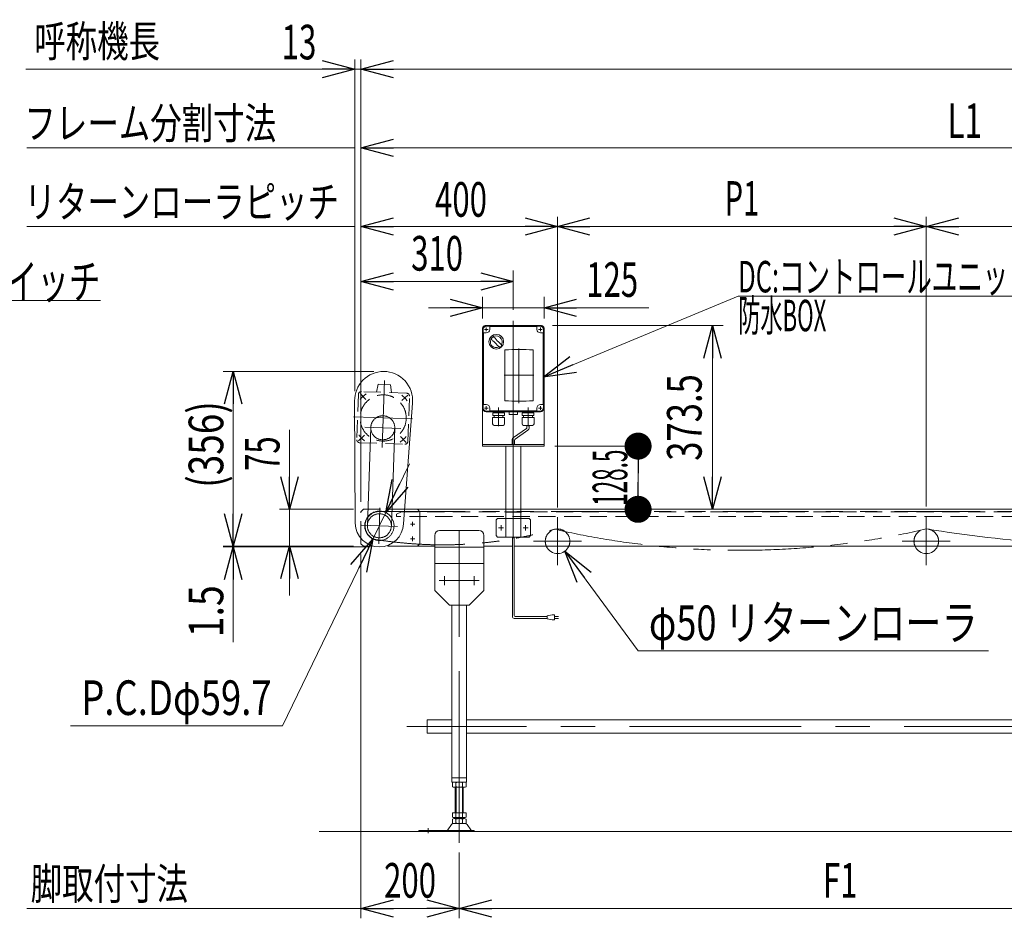
# Model space of a CAD drawing. Units: millimetres. Extents: x -4334 to 4334, y -2974 to 2973.
# Drawn here: x -2600 to -598, y -438 to 1389 of the extents above; entities that cross this region are included whole.
import ezdxf
from ezdxf.enums import TextEntityAlignment as Align

# ---------------------------------------------------------------- set-up
doc = ezdxf.new("R2010")
doc.units = ezdxf.units.MM
doc.header["$LTSCALE"] = 5.5
for name, pattern in [('CENTER', [50.8, 31.75, -6.35, 6.35, -6.35]), ('CENTERX2', [101.6, 63.5, -12.7, 12.7, -12.7]), ('DASHED2', [9.525, 6.35, -3.175]), ('PHANTOM', [63.5, 31.75, -6.35, 6.35, -6.35, 6.35, -6.35])]:
    doc.linetypes.add(name, pattern=pattern)
doc.layers.add('L-03', color=7, linetype='Continuous')
doc.layers.add('L-3', color=7, linetype='Continuous')
doc.styles.add('dcStyle0', font='ＭＳ Ｐゴシック')
doc.dimstyles.new('dc_Diam06', dxfattribs={"dimtxt": 70.4, "dimasz": 66.000042, "dimexe": 11, "dimexo": 11, "dimgap": 22, "dimtad": 2, "dimtih": 1, "dimtoh": 1, "dimdec": 1, "dimdsep": 46, "dimtxsty": 'dcStyle0', "dimblk1": 'OPEN30', "dimblk2": 'OPEN30', "dimsah": 1, "dimcen": 0.09, "dimclrd": 2, "dimclre": 2, "dimclrt": 4, "dimadec": 0, "dimazin": 2, "dimtfac": 1, "dimtdec": 4, "dimtofl": 0, "dimtmove": 0, "dimatfit": 3, "dimfxl": 1, "dimarcsym": 1})
doc.dimstyles.new('dc_Diam07', dxfattribs={"dimtxt": 70.4, "dimasz": 66.000042, "dimexe": 11, "dimexo": 11, "dimgap": 22, "dimtad": 2, "dimtih": 1, "dimtoh": 1, "dimdec": 1, "dimdsep": 46, "dimtxsty": 'dcStyle0', "dimblk1": 'OPEN30', "dimblk2": 'OPEN30', "dimsah": 1, "dimcen": 0.09, "dimclrd": 2, "dimclre": 2, "dimclrt": 4, "dimadec": 0, "dimazin": 2, "dimtfac": 1, "dimtdec": 4, "dimtmove": 0, "dimatfit": 3, "dimfxl": 1, "dimarcsym": 1})
doc.dimstyles.new('dc_Rotated', dxfattribs={"dimtxt": 70.4, "dimasz": 66.000042, "dimexe": 20, "dimexo": 11, "dimgap": 22, "dimtad": 3, "dimdsep": 46, "dimtxsty": 'dcStyle0', "dimblk1": 'OPEN30', "dimblk2": 'OPEN30', "dimsah": 1, "dimcen": 0.09, "dimclrd": 2, "dimclre": 2, "dimclrt": 2, "dimadec": 0, "dimazin": 2, "dimtfac": 1, "dimtdec": 4, "dimtmove": 0, "dimatfit": 3, "dimfxl": 1, "dimarcsym": 1})
doc.dimstyles.new('dc_Rotated_F2', dxfattribs={"dimtxt": 70.4, "dimasz": 55, "dimexe": 11, "dimexo": 11, "dimgap": 22, "dimtad": 3, "dimdsep": 46, "dimtxsty": 'dcStyle0', "dimblk1": 'DOT', "dimblk2": 'DOT', "dimsah": 1, "dimcen": 0.09, "dimse1": 1, "dimclrd": 2, "dimclre": 2, "dimclrt": 2, "dimadec": 0, "dimazin": 2, "dimtfac": 1, "dimtdec": 4, "dimtmove": 0, "dimatfit": 3, "dimfxl": 1, "dimarcsym": 1})

# ---------------------------------------------------------------- blocks, each defined once
blk = doc.blocks.new('_Open30')
at = {"color": 0, "linetype": 'ByBlock', "lineweight": -2}
for p, q in [((-1, 0.267949), (0, 0)), ((0, 0), (-1, -0.267949)), ((0, 0), (-1, 0))]:
    blk.add_line(p, q, dxfattribs=at)
blk = doc.blocks.new('DA_DIMGROUP_0')
at = {"color": 2, "linetype": 'Continuous', "lineweight": 13}
for p, q in [((-1906.3, 301.3), (-1906.3, -438.5)), ((-1706.3, -304.8), (-1706.3, -438.5)), ((-156.3, -304.8), (-156.3, -438.5)), ((-1706.3, -418.5), (-1906.3, -418.5)), ((-1706.3, -418.5), (-156.3, -418.5))]:
    blk.add_line(p, q, dxfattribs=at)
at = {"color": 2, "xscale": 66.0000617675363, "yscale": 65.99976610092016}
for p, rotation in [((-1906.3, -418.5), 180), ((-1706.3, -418.5), 360), ((-1706.3, -418.5), 180), ((-156.3, -418.5), 360)]:
    blk.add_blockref('_Open30', p, dxfattribs=dict(at, rotation=rotation))
at = {"color": 2, "style": 'dcStyle0'}
for s, width, p, p2 in [('200', 0.6875, (-1859.1, -396.5), (-1753.5, -396.5)), ('F1', 0.654205, (-966.5, -396.5), (-896.1, -396.5))]:
    blk.add_text(s, height=70.4, dxfattribs=dict(at, width=width)).set_placement(p, p2, align=Align.FIT)
blk = doc.blocks.new('*D10')
at = {"color": 2, "linetype": 'Continuous', "lineweight": 13}
for p, q in [((-1906.3, 408.3), (-1906.3, 988.3)), ((-1506.3, 397), (-1506.3, 988.3)), ((-1906.3, 968.3), (-1506.3, 968.3))]:
    blk.add_line(p, q, dxfattribs=at)
at = {"color": 2, "xscale": 66.0000617675363, "yscale": 65.99976610092016}
for p, rotation in [((-1906.3, 968.3), 180), ((-1506.3, 968.3), 360)]:
    blk.add_blockref('_Open30', p, dxfattribs=dict(at, rotation=rotation))
at = {"color": 2, "style": 'dcStyle0', "width": 0.6875}
blk.add_text('400', height=70.4, dxfattribs=at).set_placement((-1755.5, 988.3), (-1649.9, 988.3), align=Align.FIT)
blk = doc.blocks.new('*D11')
at = {"color": 2, "linetype": 'Continuous', "lineweight": 13}
for p, q in [((-1506.3, 397), (-1506.3, 988.3)), ((-756.3, 399), (-756.3, 988.3)), ((-1506.3, 968.3), (-756.3, 968.3))]:
    blk.add_line(p, q, dxfattribs=at)
at = {"color": 2, "xscale": 66.0000617675363, "yscale": 65.99976610092016}
for p, rotation in [((-1506.3, 968.3), 180), ((-756.3, 968.3), 360)]:
    blk.add_blockref('_Open30', p, dxfattribs=dict(at, rotation=rotation))
at = {"color": 4, "style": 'dcStyle0', "width": 0.615533}
blk.add_text('P1', height=70.4, dxfattribs=at).set_placement((-1166.5, 990.3), (-1096.1, 990.3), align=Align.FIT)
blk = doc.blocks.new('*D12')
at = {"color": 2, "linetype": 'Continuous', "lineweight": 13}
for p, q in [((-756.3, 399), (-756.3, 988.3)), ((243.7, 399), (243.7, 988.3)), ((-756.3, 968.3), (243.7, 968.3))]:
    blk.add_line(p, q, dxfattribs=at)
at = {"color": 2, "xscale": 66.0000617675363, "yscale": 65.99976610092016}
for p, rotation in [((-756.3, 968.3), 180), ((243.7, 968.3), 360)]:
    blk.add_blockref('_Open30', p, dxfattribs=dict(at, rotation=rotation))
at = {"color": 4, "style": 'dcStyle0', "width": 0.615533}
blk.add_text('P2', height=70.4, dxfattribs=at).set_placement((-291.5, 990.3), (-221.1, 990.3), align=Align.FIT)
blk = doc.blocks.new('*D13')
at = {"color": 2, "linetype": 'Continuous', "lineweight": 13}
for p, q in [((-2051.8, 555.2), (-2051.8, 393.3)), ((-1921.3, 393.3), (-2071.8, 393.3)), ((-2051.8, 393.3), (-2051.8, 318.3)), ((-1921.3, 318.3), (-2071.8, 318.3)), ((-2051.8, 218.3), (-2051.8, 318.3))]:
    blk.add_line(p, q, dxfattribs=at)
at = {"color": 2, "xscale": 66.0000617675363, "yscale": 65.99976610092016}
for p, rotation in [((-2051.8, 393.3), 270), ((-2051.8, 318.3), 90)]:
    blk.add_blockref('_Open30', p, dxfattribs=dict(at, rotation=rotation))
at = {"color": 2, "style": 'dcStyle0', "width": 0.6875}
blk.add_text('75', height=70.4, rotation=90, dxfattribs=at).set_placement((-2071.8, 471.2), (-2071.8, 541.6), align=Align.FIT)
blk = doc.blocks.new('*D19')
at = {"color": 2, "linetype": 'Continuous', "lineweight": 13}
for p, q in [((-1880.1, 673.6), (-2186.3, 673.6)), ((-2166.3, 318.3), (-2166.3, 673.6)), ((-1921.3, 318.3), (-2186.3, 318.3))]:
    blk.add_line(p, q, dxfattribs=at)
at = {"color": 2, "xscale": 66.0000617675363, "yscale": 65.99976610092016}
for p, rotation in [((-2166.3, 673.6), 90), ((-2166.3, 318.3), 270)]:
    blk.add_blockref('_Open30', p, dxfattribs=dict(at, rotation=rotation))
at = {"color": 2, "style": 'dcStyle0', "width": 0.814823}
blk.add_text('(356)', height=70.4, rotation=90, dxfattribs=at).set_placement((-2186.3, 437.1), (-2186.3, 613.1), align=Align.FIT)
blk = doc.blocks.new('*D20')
at = {"color": 2, "linetype": 'Continuous', "lineweight": 13}
for p, q in [((-2166.3, 418.3), (-2166.3, 318.3)), ((-1921.3, 318.3), (-2186.3, 318.3)), ((-1888.7, 316.8), (-2186.3, 316.8)), ((-2166.3, 316.8), (-2166.3, 318.3)), ((-2166.3, 122.8), (-2166.3, 316.8))]:
    blk.add_line(p, q, dxfattribs=at)
at = {"color": 2, "xscale": 66.0000617675363, "yscale": 65.99976610092016}
for p, rotation in [((-2166.3, 318.3), 270), ((-2166.3, 316.8), 90)]:
    blk.add_blockref('_Open30', p, dxfattribs=dict(at, rotation=rotation))
at = {"color": 2, "style": 'dcStyle0', "width": 0.857311}
blk.add_text('1.5', height=70.4, rotation=90, dxfattribs=at).set_placement((-2186.3, 133.2), (-2186.3, 238.8), align=Align.FIT)
blk = doc.blocks.new('*D25')
at = {"color": 2, "linetype": 'Continuous', "lineweight": 13}
for p, q in [((-1906.3, 408.3), (-1906.3, 1148.3)), ((553.7, 413.3), (553.7, 1148.3)), ((-1906.3, 1128.3), (553.7, 1128.3))]:
    blk.add_line(p, q, dxfattribs=at)
at = {"color": 2, "xscale": 66.0000617675363, "yscale": 65.99976610092016}
for p, rotation in [((-1906.3, 1128.3), 180), ((553.7, 1128.3), 360)]:
    blk.add_blockref('_Open30', p, dxfattribs=dict(at, rotation=rotation))
at = {"color": 2, "style": 'dcStyle0', "width": 0.661565}
blk.add_text('L1', height=70.4, dxfattribs=at).set_placement((-713.2, 1148.3), (-642.8, 1148.3), align=Align.FIT)
blk = doc.blocks.new('*D31')
at = {"color": 2, "linetype": 'Continuous', "lineweight": 13}
for p, q in [((-1919, 633.6), (-1919, 1308.3)), ((-1906.3, 408.3), (-1906.3, 1308.3)), ((-2081, 1288.3), (-1919, 1288.3)), ((-1919, 1288.3), (-1906.3, 1288.3))]:
    blk.add_line(p, q, dxfattribs=at)
at = {"color": 2, "xscale": 66.0000617675363, "yscale": 65.99976610092016, "rotation": 360}
blk.add_blockref('_Open30', (-1919, 1288.3), dxfattribs=at)
at = {"color": 4, "style": 'dcStyle0', "width": 0.6875}
blk.add_text('13', height=70.4, dxfattribs=at).set_placement((-2067.4, 1308.3), (-1997, 1308.3), align=Align.FIT)
blk = doc.blocks.new('*D32')
at = {"color": 2, "linetype": 'Continuous', "lineweight": 13}
for p, q in [((-1906.3, 408.3), (-1906.3, 1308.3)), ((3093.7, 393.3), (3093.7, 1308.3)), ((-1906.3, 1288.3), (3093.7, 1288.3))]:
    blk.add_line(p, q, dxfattribs=at)
at = {"color": 2, "xscale": 66.0000617675363, "yscale": 65.99976610092016}
for p, rotation in [((-1906.3, 1288.3), 180), ((3093.7, 1288.3), 360)]:
    blk.add_blockref('_Open30', p, dxfattribs=dict(at, rotation=rotation))
at = {"color": 4, "style": 'dcStyle0', "width": 0.6875}
blk.add_text('呼称機長', height=70.4, dxfattribs=at).set_placement((452.9, 1308.3), (734.5, 1308.3), align=Align.FIT)
blk = doc.blocks.new('*D46')
at = {"color": 2, "linetype": 'Continuous', "lineweight": 13}
for p, q in [((-1906.3, 410.3), (-1906.3, 878.7)), ((-1596.3, 798.8), (-1596.3, 878.7)), ((-1906.3, 856.7), (-1596.3, 856.7))]:
    blk.add_line(p, q, dxfattribs=at)
at = {"color": 2, "xscale": 66.0000617675363, "yscale": 65.99976610092016}
for p, rotation in [((-1906.3, 856.7), 180), ((-1596.3, 856.7), 360)]:
    blk.add_blockref('_Open30', p, dxfattribs=dict(at, rotation=rotation))
at = {"color": 2, "style": 'dcStyle0', "width": 0.6875}
blk.add_text('310', height=70.4, dxfattribs=at).set_placement((-1804.1, 878.7), (-1698.5, 878.7), align=Align.FIT)
blk = doc.blocks.new('DC_IMAGEDIMGROUP_2')
at = {"color": 2, "linetype": 'Continuous', "lineweight": 13}
for p, q in [((-1658.8, 781.3), (-1658.8, 825.3)), ((-1533.8, 781.3), (-1533.8, 825.3)), ((-1768.8, 803.3), (-1658.8, 803.3)), ((-1658.8, 803.3), (-1533.8, 803.3)), ((-1320.4, 803.3), (-1533.8, 803.3))]:
    blk.add_line(p, q, dxfattribs=at)
at = {"color": 2, "xscale": 66.0000617675363, "yscale": 65.99976610092016}
for p, rotation in [((-1658.8, 803.3), 360), ((-1533.8, 803.3), 180)]:
    blk.add_blockref('_Open30', p, dxfattribs=dict(at, rotation=rotation))
at = {"color": 2, "style": 'dcStyle0', "width": 0.6875}
blk.add_text('125', height=70.4, dxfattribs=at).set_placement((-1448, 825.3), (-1342.4, 825.3), align=Align.FIT)
blk = doc.blocks.new('_Dot')
at = {"color": 0, "linetype": 'ByBlock', "lineweight": -2}
blk.add_line((-0.5, 0), (-1, 0), dxfattribs=at)
at = {"color": 0, "linetype": 'ByBlock', "const_width": 0.5}
blk.add_lwpolyline([(-0.25, 0, 1), (0.25, 0, 1)], format="xyb", close=True, dxfattribs=at)
blk = doc.blocks.new('*D48')
at = {"color": 2, "linetype": 'Continuous', "lineweight": 13}
for p, q in [((-1511.8, 521.8), (-1320.5, 521.8)), ((-1342.5, 393.3), (-1342.5, 521.8))]:
    blk.add_line(p, q, dxfattribs=at)
at = {"color": 2, "xscale": 55, "yscale": 55}
for p, rotation in [((-1342.5, 521.8), 90), ((-1342.5, 393.3), 270)]:
    blk.add_blockref('_Dot', p, dxfattribs=dict(at, rotation=rotation))
at = {"color": 2, "style": 'dcStyle0', "width": 0.507147}
blk.add_text('128.5', height=70.4, rotation=90, dxfattribs=at).set_placement((-1364.5, 400.3), (-1364.5, 514.7), align=Align.FIT)
blk = doc.blocks.new('*D49')
at = {"color": 2, "linetype": 'Continuous', "lineweight": 13}
for p, q in [((-1516.8, 766.8), (-1169.2, 766.8)), ((-1191.2, 393.3), (-1191.2, 766.8))]:
    blk.add_line(p, q, dxfattribs=at)
at = {"color": 2, "xscale": 66.0000617675363, "yscale": 65.99976610092016}
for p, rotation in [((-1191.2, 766.8), 90), ((-1191.2, 393.3), 270)]:
    blk.add_blockref('_Open30', p, dxfattribs=dict(at, rotation=rotation))
at = {"color": 2, "style": 'dcStyle0', "width": 0.780226}
blk.add_text('373.5', height=70.4, rotation=90, dxfattribs=at).set_placement((-1213.2, 492), (-1213.2, 668), align=Align.FIT)
blk = doc.blocks.new('*D57')
at = {"color": 2, "linetype": 'Continuous', "lineweight": 13}
for p, q in [((-1342.5, 105.3), (-1491.5, 308.1)), ((-629.7, 105.3), (-1342.5, 105.3))]:
    blk.add_line(p, q, dxfattribs=at)
at = {"color": 2, "xscale": 66.0000617675363, "yscale": 65.99976610092016, "rotation": 126.2827851451054}
blk.add_blockref('_Open30', (-1491.5, 308.1), dxfattribs=at)
at = {"color": 4, "style": 'dcStyle0', "width": 0.789462}
blk.add_text('φ50 リターンローラ', height=70.4, dxfattribs=at).set_placement((-1320.5, 127.3), (-651.7, 127.3), align=Align.FIT)
blk = doc.blocks.new('*D58')
at = {"color": 2, "linetype": 'Continuous', "lineweight": 13}
for p, q in [((-1807.7, 485.6), (-1855.7, 386.6)), ((-1855.7, 386.6), (-1881.8, 332.9)), ((-2066, -47), (-1881.8, 332.9)), ((-2497.2, -47), (-2066, -47))]:
    blk.add_line(p, q, dxfattribs=at)
at = {"color": 2, "xscale": 66.0000617675363, "yscale": 65.99976610092016}
for p, rotation in [((-1855.7, 386.6), 244.1291366671895), ((-1881.8, 332.9), 64.12913666718946)]:
    blk.add_blockref('_Open30', p, dxfattribs=dict(at, rotation=rotation))
at = {"color": 4, "style": 'dcStyle0', "width": 0.750469}
blk.add_text('P.C.Dφ59.7', height=70.4, dxfattribs=at).set_placement((-2475.2, -25), (-2088, -25), align=Align.FIT)
blk = doc.blocks.new('DC_GROUP_W_FNSHOD_S_020_6_13')
at = {"color": 2, "linetype": 'Continuous', "lineweight": 13}
for p, q in [((-2836.3, 699.8), (-2943.2, 818.1)), ((-2943.2, 818.1), (-2436.3, 818.1))]:
    blk.add_line(p, q, dxfattribs=at)
at = {"color": 2, "xscale": 66.0000617675363, "yscale": 65.99976610092016, "rotation": 312.0861935194815}
blk.add_blockref('_Open30', (-2836.3, 699.8), dxfattribs=at)
at = {"color": 2, "style": 'dcStyle0', "width": 0.690256}
blk.add_text('K:定速用スイッチ', height=70.4, dxfattribs=at).set_placement((-2943.2, 821.1), (-2436.3, 821.1), align=Align.FIT)
blk = doc.blocks.new('DC_GROUP_W_FNSHOD_S_020_6_14')
at = {"color": 2, "linetype": 'Continuous', "lineweight": 13}
for p, q in [((-1535.8, 662.3), (-1138.8, 826.9)), ((-1138.8, 826.9), (550.8, 826.9))]:
    blk.add_line(p, q, dxfattribs=at)
at = {"color": 2, "xscale": 66.0000617675363, "yscale": 65.99976610092016, "rotation": 202.5252137031916}
blk.add_blockref('_Open30', (-1535.8, 662.3), dxfattribs=at)
at = {"color": 2, "style": 'dcStyle0'}
for s, width, p, p2 in [('DC:コントロールユニット、IV:スピコンインバータ、IVH:汎用インバータ', 0.641627, (-1138.8, 834.4), (550.8, 834.4)), ('防水BOX', 0.487877, (-1138.8, 755.4), (-959.6, 755.4))]:
    blk.add_text(s, height=64, dxfattribs=dict(at, width=width)).set_placement(p, p2, align=Align.FIT)
blk = doc.blocks.new('DC_GROUP_W_FNSHOD_S_020_6_7')
at = {"layer": 'L-3', "color": 7, "linetype": 'Continuous', "lineweight": 13}
for p, q in [((-1541.3, 766.8), (-1651.3, 766.8)), ((-1644.3, 763.8), (-1644.3, 759.3)), ((-1596.3, 764.8), (-1643.3, 764.8)), ((-1549.3, 764.8), (-1596.3, 764.8)), ((-1548.3, 759.3), (-1548.3, 763.8)), ((-1658.8, 759.3), (-1658.8, 599.3)), ((-1656.8, 751.3), (-1656.8, 679.3)), ((-1651.3, 752.3), (-1655.8, 752.3)), ((-1536.8, 752.3), (-1541.3, 752.3)), ((-1535.8, 679.3), (-1535.8, 751.3)), ((-1533.8, 599.3), (-1533.8, 759.3)), ((-1656.8, 679.3), (-1656.8, 607.3)), ((-1535.8, 607.3), (-1535.8, 679.3)), ((-1655.8, 606.3), (-1651.3, 606.3)), ((-1541.3, 606.3), (-1536.8, 606.3)), ((-1651.3, 591.8), (-1541.3, 591.8)), ((-1644.3, 599.3), (-1644.3, 594.8)), ((-1643.3, 593.8), (-1596.3, 593.8)), ((-1596.3, 593.8), (-1549.3, 593.8)), ((-1548.3, 594.8), (-1548.3, 599.3))]:
    blk.add_line(p, q, dxfattribs=at)
at = {"layer": 'L-3', "color": 3, "linetype": 'Continuous', "lineweight": 13}
for p, q in [((-1596.3, 765.8), (-1651.3, 765.8)), ((-1541.3, 765.8), (-1596.3, 765.8)), ((-1657.8, 679.3), (-1657.8, 759.3)), ((-1534.8, 759.3), (-1534.8, 679.3)), ((-1657.8, 599.3), (-1657.8, 679.3)), ((-1534.8, 679.3), (-1534.8, 599.3)), ((-1651.3, 592.8), (-1596.3, 592.8)), ((-1596.3, 592.8), (-1541.3, 592.8))]:
    blk.add_line(p, q, dxfattribs=at)
at = {"layer": 'L-3', "color": 3, "linetype": 'CENTERX2', "lineweight": 13}
for p, q in [((-1651.3, 762.9), (-1651.3, 755.7)), ((-1541.3, 762.9), (-1541.3, 755.7)), ((-1647.7, 759.3), (-1654.9, 759.3)), ((-1537.7, 759.3), (-1544.9, 759.3)), ((-1584.8, 720.4), (-1584.8, 609.4)), ((-1614.8, 665.8), (-1554.8, 665.8)), ((-1651.3, 602.9), (-1651.3, 595.7)), ((-1596.3, 582.7), (-1596.3, 604.5)), ((-1541.3, 602.9), (-1541.3, 595.7)), ((-1647.7, 599.3), (-1654.9, 599.3)), ((-1626.3, 600.1), (-1626.3, 562.1)), ((-1566.3, 600.1), (-1566.3, 562.1)), ((-1537.7, 599.3), (-1544.9, 599.3))]:
    blk.add_line(p, q, dxfattribs=at)
at = {"layer": 'L-3', "color": 7, "linetype": 'Continuous', "lineweight": 18}
for p, q in [((-1613.4, 717.5), (-1613.4, 614)), ((-1556.1, 614), (-1556.1, 717.5)), ((-1614.4, 589.6), (-1638.2, 589.6)), ((-1638.2, 584.2), (-1638.2, 589.6)), ((-1614.4, 584.2), (-1638.2, 584.2)), ((-1636.3, 590.9), (-1636.3, 590.8)), ((-1635.4, 591.8), (-1617.1, 591.8)), ((-1635.4, 589.9), (-1617.1, 589.9)), ((-1634.9, 589.9), (-1635.3, 589.6)), ((-1635.3, 584.2), (-1635.3, 580.2)), ((-1617.6, 589.9), (-1617.2, 589.6)), ((-1617.3, 584.2), (-1617.3, 580.2)), ((-1616.2, 590.9), (-1616.2, 590.8)), ((-1614.4, 584.2), (-1614.4, 589.6)), ((-1596.3, 591.5), (-1604.8, 591.5)), ((-1604.8, 591.5), (-1604.8, 586.5)), ((-1603.8, 586), (-1604.1, 586.1)), ((-1603.8, 586), (-1596.3, 586)), ((-1596.3, 591.5), (-1587.8, 591.5)), ((-1588.8, 586), (-1596.3, 586)), ((-1588.8, 586), (-1588.4, 586.1)), ((-1587.8, 586.5), (-1587.8, 591.5)), ((-1554.4, 589.6), (-1578.2, 589.6)), ((-1578.2, 584.2), (-1578.2, 589.6)), ((-1554.4, 584.2), (-1578.2, 584.2)), ((-1576.3, 590.9), (-1576.3, 590.8)), ((-1575.4, 591.8), (-1557.1, 591.8)), ((-1575.4, 589.9), (-1557.1, 589.9)), ((-1574.9, 589.9), (-1575.3, 589.6)), ((-1575.3, 584.2), (-1575.3, 580.2)), ((-1557.6, 589.9), (-1557.2, 589.6)), ((-1557.3, 584.2), (-1557.3, 580.2)), ((-1556.2, 590.9), (-1556.2, 590.8)), ((-1554.4, 584.2), (-1554.4, 589.6)), ((-1614.2, 580.2), (-1638.4, 580.2)), ((-1638.4, 567), (-1638.4, 580.2)), ((-1617.2, 564), (-1635.4, 564)), ((-1634.2, 563.6), (-1634.2, 564)), ((-1618.4, 563.6), (-1634.2, 563.6)), ((-1618.4, 563.6), (-1618.4, 564)), ((-1614.2, 567), (-1614.2, 580.2)), ((-1554.2, 580.2), (-1578.4, 580.2)), ((-1578.4, 567), (-1578.4, 580.2)), ((-1557.2, 564), (-1575.4, 564)), ((-1574.2, 563.6), (-1574.2, 564)), ((-1558.4, 563.6), (-1574.2, 563.6)), ((-1558.4, 563.6), (-1558.4, 564)), ((-1554.2, 567), (-1554.2, 580.2))]:
    blk.add_line(p, q, dxfattribs=at)
at = {"layer": 'L-3', "color": 3, "linetype": 'Continuous', "lineweight": 18}
blk.add_circle((-1631, 734.1), 14.9, dxfattribs=at)
at = {"layer": 'L-3', "color": 7, "linetype": 'Continuous', "lineweight": 13}
for centre, radius, start, end in [((-1651.3, 759.3), 7.5, 90, 180), ((-1643.3, 763.8), 1, 90, 180), ((-1549.3, 763.8), 1, 0, 90), ((-1541.3, 759.3), 7.5, 0, 90), ((-1655.8, 751.3), 1, 90, 180), ((-1651.3, 759.3), 7, 270, 0), ((-1541.3, 759.3), 7, 180, 270), ((-1536.8, 751.3), 1, 0, 90), ((-1655.8, 607.3), 1, 180, 270), ((-1651.3, 599.3), 7, 0, 90), ((-1541.3, 599.3), 7, 90, 180), ((-1536.8, 607.3), 1, 270, 0), ((-1651.3, 599.3), 7.5, 180, 270), ((-1643.3, 594.8), 1, 180, 270), ((-1549.3, 594.8), 1, 270, 0), ((-1541.3, 599.3), 7.5, 270, 0)]:
    blk.add_arc(centre, radius, start, end, dxfattribs=at)
at = {"layer": 'L-3', "color": 3, "linetype": 'Continuous', "lineweight": 13}
for centre, start, end in [((-1651.3, 759.3), 90, 180), ((-1541.3, 759.3), 0, 90), ((-1651.3, 599.3), 180, 270), ((-1541.3, 599.3), 270, 0)]:
    blk.add_arc(centre, 6.5, start, end, dxfattribs=at)
at = {"layer": 'L-3', "color": 3, "linetype": 'Continuous', "lineweight": 18}
for centre, radius, start, end in [((-1631, 734.1), 12, 328.76, 301.24), ((-1681.4, 683.7), 75, 49.8222, 53.9405), ((-1580.7, 784.5), 75, 216.059, 220.178), ((-1661.4, 703.7), 40, 35.9313, 54.0688), ((-1600.6, 764.5), 40, 215.931, 234.069), ((-1580.7, 784.5), 75, 229.822, 235.585), ((-1681.4, 683.7), 75, 34.4151, 40.1778), ((-1631, 734.1), 14, 304.758, 325.242)]:
    blk.add_arc(centre, radius, start, end, dxfattribs=at)
at = {"layer": 'L-3', "color": 7, "linetype": 'Continuous', "lineweight": 18}
for centre, radius, start, end in [((-1584.8, 175.7), 542.5, 86.9691, 93.0309), ((-1584.8, 1155.7), 542.5, 266.9691, 273.0309), ((-1635.4, 590.9), 0.9, 90, 180), ((-1635.4, 590.8), 0.9, 180, 270), ((-1617.1, 590.9), 0.9, 0, 90), ((-1617.1, 590.8), 0.9, 270, 0), ((-1603.5, 587.7), 1.74, 225.4782, 252.2327), ((-1589, 587.7), 1.74, 287.7673, 314.5218), ((-1575.4, 590.9), 0.9, 90, 180), ((-1575.4, 590.8), 0.9, 180, 270), ((-1557.1, 590.9), 0.9, 0, 90), ((-1557.1, 590.8), 0.9, 270, 0), ((-1635.4, 567), 3, 180, 270), ((-1617.2, 567), 3, 270, 0), ((-1575.4, 567), 3, 180, 270), ((-1557.2, 567), 3, 270, 0)]:
    blk.add_arc(centre, radius, start, end, dxfattribs=at)
blk = doc.blocks.new('DC_GROUP_W_FNSHOD_S_020_6_8')
at = {"layer": 'L-03', "color": 7, "linetype": 'Continuous', "lineweight": 13}
for p, q in [((-1658.8, 761.8), (-1658.8, 521.8)), ((-1653.8, 766.8), (-1538.8, 766.8)), ((-1533.8, 761.8), (-1533.8, 521.8)), ((-1533.8, 524.8), (-1658.8, 524.8)), ((-1658.8, 521.8), (-1533.8, 521.8)), ((-1611.3, 336.8), (-1611.3, 521.8)), ((-1581.3, 336.8), (-1581.3, 521.8)), ((-1628.3, 374.8), (-1631.3, 371.8)), ((-1631.3, 339.8), (-1631.3, 371.8)), ((-1628.3, 374.8), (-1611.3, 374.8)), ((-1581.3, 374.8), (-1564.3, 374.8)), ((-1561.3, 371.8), (-1564.3, 374.8)), ((-1561.3, 371.8), (-1561.3, 339.8)), ((-1631.3, 339.8), (-1628.3, 336.8)), ((-1564.3, 336.8), (-1628.3, 336.8)), ((-1561.3, 339.8), (-1564.3, 336.8))]:
    blk.add_line(p, q, dxfattribs=at)
at = {"layer": 'L-03', "color": 91, "linetype": 'PHANTOM', "lineweight": 13}
for p, q in [((-1651.3, 762.9), (-1651.3, 755.8)), ((-1541.3, 762.9), (-1541.3, 755.7)), ((-1654.9, 759.3), (-1647.7, 759.3)), ((-1544.9, 759.3), (-1537.7, 759.3)), ((-1651.3, 602.9), (-1651.3, 595.7)), ((-1541.3, 602.9), (-1541.3, 596.4)), ((-1654.9, 599.3), (-1647.7, 599.3)), ((-1544.9, 599.3), (-1538.1, 599.3))]:
    blk.add_line(p, q, dxfattribs=at)
at = {"layer": 'L-03', "color": 3, "linetype": 'CENTERX2', "lineweight": 13}
for p, q in [((-1596.3, 776.8), (-1596.3, 334.3)), ((-1621.3, 350.5), (-1621.3, 361)), ((-1571.3, 350.5), (-1571.3, 361)), ((-1626.5, 355.8), (-1616, 355.8)), ((-1576.5, 355.8), (-1566, 355.8))]:
    blk.add_line(p, q, dxfattribs=at)
at = {"layer": 'L-03', "color": 4, "linetype": 'DASHED2', "lineweight": 13}
blk.add_line((-1611.3, 374.8), (-1581.3, 374.8), dxfattribs=at)
at = {"layer": 'L-03', "color": 7, "linetype": 'Continuous', "lineweight": 13}
for centre, start, end in [((-1653.8, 761.8), 90, 180), ((-1538.8, 761.8), 0, 90)]:
    blk.add_arc(centre, 5, start, end, dxfattribs=at)

msp = doc.modelspace()

# ---------------------------------------------------------------- linework, layer by layer
at = {"color": 2, "linetype": 'Continuous', "lineweight": 13}
for p, q in [((-2081.005, 1288.323), (-2588.222, 1288.323)), ((-1919.05, 1128.323), (-2586.047, 1128.323)), ((-1919.05, 968.323), (-2586.047, 968.323)), ((-1906.258, -418.46), (-2586.047, -418.46))]:
    msp.add_line(p, q, dxfattribs=at)
at = {"color": 4, "linetype": 'DASHED2', "lineweight": 13}
for p, q in [((-1871.22, 647.464), (-1874.277, 631.561)), ((-1846.235, 646.592), (-1871.22, 647.464)), ((-1844.295, 630.514), (-1846.235, 646.592)), ((-1911.464, 626.856), (-1914.674, 534.912)), ((-1813.314, 629.432), (-1905.258, 632.643)), ((-1810.738, 531.283), (-1807.527, 623.227)), ((-1908.887, 528.706), (-1816.943, 525.496)), ((-1906.258, 388.28), (-1901.258, 393.28)), ((-1906.258, 334.004), (-1906.258, 388.28)), ((-1901.258, 393.28), (-1817.648, 393.28)), ((-1833.758, 383.28), (-1823.758, 388.28)), ((-1833.758, 383.28), (-1833.758, 378.78)), ((-1823.758, 388.28), (535.087, 388.28)), ((-1581.258, 393.262), (-1611.258, 393.262)), ((532.541, 378.78), (-1833.758, 378.78))]:
    msp.add_line(p, q, dxfattribs=at)
at = {"color": 3, "linetype": 'CENTERX2', "lineweight": 13}
for p, q in [((-1863.195, 519.106), (-1858.448, 655.023)), ((-1907.647, 628.984), (-1896.394, 616.917)), ((-1811.186, 625.616), (-1823.253, 614.363)), ((-1801.137, 576.975), (-1921.064, 581.163)), ((-1911.016, 532.523), (-1898.948, 543.776)), ((-1898.391, 560.359), (-1825.206, 557.804)), ((-1886.194, 559.933), (-1893.154, 360.632)), ((-1837.404, 558.23), (-1844.363, 358.928)), ((-1814.554, 529.155), (-1825.807, 541.222)), ((-1596.258, 497.568), (-1596.258, 347.906)), ((-1867.481, 396.373), (-1870.036, 323.188)), ((-1905.351, 361.058), (-1832.166, 358.502)), ((-1506.258, 377.03), (-1506.258, 279.53)), ((-756.258, 377.03), (-756.258, 279.53)), ((-1706.258, 350.28), (-1706.258, 198.28)), ((-1555.008, 328.28), (-1457.508, 328.28)), ((-805.008, 328.28), (-707.508, 328.28)), ((-1706.258, -284.809), (-1706.258, 289.191)), ((-1747.017, 248.28), (-1666.058, 248.311)), ((-1736.258, 257.291), (-1736.258, 239.277)), ((-1676.258, 257.291), (-1676.258, 239.277)), ((2900.94, -48.12), (-1812.687, -48.12)), ((-1769.258, -254.932), (-1769.258, -265.113))]:
    msp.add_line(p, q, dxfattribs=at)
at = {"color": 7, "linetype": 'Continuous', "lineweight": 13}
for p, q in [((-1919.05, 613.585), (-1917.741, 364.914)), ((-1801.285, 609.472), (-1819.779, 364.074)), ((-1817.648, 393.28), (-1611.258, 393.28)), ((-1791.258, 393.28), (-1786.258, 388.28)), ((-1786.258, 388.28), (-1786.258, 323.28)), ((-1581.258, 393.28), (2947.742, 393.28)), ((-1746.258, 350.28), (-1666.259, 350.28)), ((-1906.258, 323.28), (-1906.258, 334.004)), ((-1906.258, 323.28), (-1901.258, 318.28)), ((-1791.258, 318.28), (-1786.258, 323.28)), ((-1756.258, 228.28), (-1756.258, 340.28)), ((-1656.258, 340.28), (-1656.258, 228.28)), ((-1886.758, 318.28), (-1901.258, 318.28)), ((-1886.758, 318.28), (-1885.413, 319.626)), ((-1852.21, 319.732), (-1850.758, 318.28)), ((-1756.258, 318.28), (-1850.758, 318.28)), ((-1756.258, 316.28), (-1656.258, 316.28)), ((-1598.258, 318.28), (-1656.258, 318.28)), ((-206.258, 318.28), (-1594.258, 318.28)), ((-1656.258, 283.28), (-1756.258, 283.28)), ((-1726.258, 198.28), (-1756.258, 228.28)), ((-1656.258, 228.28), (-1686.258, 198.28)), ((-1686.258, 198.28), (-1726.258, 198.28)), ((-1721.258, -161.72), (-1721.258, 198.262)), ((-1691.258, 198.262), (-1691.258, -161.72)), ((-1771.258, -61.72), (-1771.258, -34.52)), ((-1771.258, -34.52), (-1721.258, -34.52)), ((-1691.258, -34.52), (-1677.758, -34.52)), ((-1677.758, -34.52), (-171.258, -34.52)), ((-1721.258, -61.72), (-1771.258, -61.72)), ((-171.258, -61.72), (-1691.258, -61.72)), ((-1691.258, -152.72), (-1721.258, -152.72)), ((-1691.258, -161.72), (-1721.258, -161.72)), ((-1720.115, -170.838), (-1720.115, -162.601)), ((-1695.866, -171.72), (-1716.651, -171.72)), ((-1714.258, -171.72), (-1714.258, -223.72)), ((-1713.187, -170.838), (-1713.187, -162.601)), ((-1699.33, -162.601), (-1699.33, -170.838)), ((-1698.258, -223.72), (-1698.258, -171.72)), ((-1692.402, -162.601), (-1692.402, -170.838)), ((-1720.115, -232.838), (-1720.115, -223.72)), ((-1720.115, -223.72), (-1692.402, -223.72)), ((-1720.115, -244.838), (-1720.115, -236.601)), ((-1716.651, -233.72), (-1695.866, -233.72)), ((-1716.651, -235.72), (-1695.866, -235.72)), ((-1714.258, -233.72), (-1714.258, -235.72)), ((-1713.187, -232.838), (-1713.187, -223.72)), ((-1713.187, -244.838), (-1713.187, -236.601)), ((-1699.33, -223.72), (-1699.33, -232.838)), ((-1699.33, -236.601), (-1699.33, -244.838)), ((-1698.258, -235.72), (-1698.258, -233.72)), ((-1692.402, -223.72), (-1692.402, -232.838)), ((-1692.402, -236.601), (-1692.402, -244.838)), ((-1788.258, -259.72), (-1675.758, -259.72)), ((-1788.258, -261.72), (-1788.258, -259.72)), ((-1729.672, -258.772), (-1722.046, -247.615)), ((-1718.644, -245.72), (-1693.873, -245.72)), ((-1682.845, -258.772), (-1690.471, -247.615)), ((-1675.758, -259.72), (-1675.758, -261.72))]:
    msp.add_line(p, q, dxfattribs=at)
at = {"color": 140, "linetype": 'Continuous', "lineweight": 13}
for p, q in [((-1568.774, 563.599), (-1568.774, 559.572)), ((-1563.774, 563.599), (-1563.774, 559.572)), ((-1569.774, 557.84), (-1595.758, 539.18)), ((-1566.774, 554.376), (-1592.758, 535.716)), ((-1598.758, 533.984), (-1598.758, 524.599)), ((-1593.758, 533.984), (-1593.758, 524.599)), ((-1598.258, 175.376), (-1598.258, 336.762)), ((-1594.258, 177.376), (-1594.258, 336.762)), ((-1527.207, 171.376), (-1594.258, 171.376)), ((-1527.207, 175.376), (-1592.258, 175.376)), ((-1517.207, 178.376), (-1527.207, 176.376)), ((-1527.207, 176.376), (-1527.207, 170.376)), ((-1527.207, 170.376), (-1517.207, 168.376)), ((-1512.207, 178.376), (-1517.207, 178.376)), ((-1517.207, 168.376), (-1512.207, 168.376)), ((-1512.207, 168.376), (-1512.207, 178.376)), ((-1512.207, 175.376), (-1504.707, 175.376)), ((-1504.707, 171.376), (-1512.207, 171.376))]:
    msp.add_line(p, q, dxfattribs=at)
at = {"color": 140, "linetype": 'PHANTOM', "lineweight": 13}
for p, q in [((-1868.758, 388.83), (3073.743, 388.78)), ((-1611.258, 387.545), (-1581.258, 387.549))]:
    msp.add_line(p, q, dxfattribs=at)
at = {"color": 3, "linetype": 'CENTER', "lineweight": 13}
for p, q in [((-1805.758, 363.28), (-1796.758, 363.28)), ((-1801.258, 358.78), (-1801.258, 367.78)), ((-1805.758, 333.28), (-1796.758, 333.28)), ((-1801.258, 328.78), (-1801.258, 337.78))]:
    msp.add_line(p, q, dxfattribs=at)
at = {"color": 3, "linetype": 'Continuous', "lineweight": 13}
for p, q in [((-1712.758, -223.72), (-1712.758, -171.72)), ((-1699.758, -171.72), (-1699.758, -223.72)), ((-1712.758, -235.72), (-1712.758, -233.72)), ((-1699.758, -233.72), (-1699.758, -235.72)), ((3182.899, -261.72), (-1990.889, -261.72))]:
    msp.add_line(p, q, dxfattribs=at)
at = {"color": 4, "linetype": 'DASHED2', "lineweight": 13}
msp.add_circle((-1861.101, 579.069), 47, dxfattribs=at)
at = {"color": 3, "linetype": 'CENTERX2', "lineweight": 13}
for centre, radius in [((-1861.799, 559.082), 24.41), ((-1868.758, 359.78), 29.85), ((-1868.758, 359.78), 24.41)]:
    msp.add_circle(centre, radius, dxfattribs=at)
at = {"color": 7, "linetype": 'Continuous', "lineweight": 13}
for centre, radius, start, end in [((-1860.059, 614.632), 59, 90, 181.016961), ((-1860.059, 614.632), 59, 354.983039, 90), ((-1868.749, 365.784), 49, 181.016961, 270), ((-1868.749, 365.784), 49, 270, 358), ((-1746.258, 340.28), 10, 90, 180), ((-1666.259, 340.28), 10, 0, 90), ((-1506.258, 328.28), 25, 203.578178, 336.421822), ((-756.258, 328.28), 25, 203.578178, 336.421822), ((-1716.651, -168.97), 7.251, 61.46099, 118.53901), ((-1716.651, -164.469), 7.251, 241.46099, 298.53901), ((-1706.258, -189.401), 27.682, 90, 104.494245), ((-1706.258, -144.038), 27.682, 255.505755, 270), ((-1706.258, -189.401), 27.682, 75.505755, 90), ((-1706.258, -144.038), 27.682, 270, 284.494245), ((-1695.866, -168.97), 7.251, 61.46099, 118.53901), ((-1695.866, -164.469), 7.251, 241.46099, 298.53901), ((-1716.651, -226.469), 7.251, 241.46099, 298.53901), ((-1716.651, -242.97), 7.251, 61.46099, 118.53901), ((-1706.258, -206.038), 27.682, 255.505755, 270), ((-1706.258, -263.401), 27.682, 90, 104.494245), ((-1706.258, -206.038), 27.682, 270, 284.494245), ((-1706.258, -263.401), 27.682, 75.505755, 90), ((-1695.866, -226.469), 7.251, 241.46099, 298.53901), ((-1695.866, -242.97), 7.251, 61.46099, 118.53901), ((-1731.373, -257.72), 2, 270, 328.258969), ((-1718.644, -249.72), 4, 90, 148.258969), ((-1716.651, -238.469), 7.251, 241.46099, 298.53901), ((-1706.258, -218.038), 27.682, 255.505755, 270), ((-1706.258, -218.038), 27.682, 270, 284.494245), ((-1695.866, -238.469), 7.251, 241.46099, 298.53901), ((-1693.873, -249.72), 4, 31.741031, 90), ((-1681.144, -257.72), 2, 211.741031, 270)]:
    msp.add_arc(centre, radius, start, end, dxfattribs=at)
at = {"color": 4, "linetype": 'DASHED2', "lineweight": 13}
for centre, radius, start, end in [((-1905.467, 626.647), 6, 88, 178), ((-1813.523, 623.436), 6, 358, 88), ((-1908.678, 534.703), 6, 178, 268), ((-1816.734, 531.492), 6, 268, 358), ((-1506.258, 328.28), 25, 0, 203.578178), ((-756.258, 328.28), 25, 0, 203.578178), ((-1506.258, 328.28), 25, 336.421822, 0), ((-756.258, 328.28), 25, 336.421822, 0)]:
    msp.add_arc(centre, radius, start, end, dxfattribs=at)
at = {"color": 3, "linetype": 'CENTERX2', "lineweight": 13}
for start, end in [(125.115611, 140.884389), (35.115611, 50.884389), (215.115611, 230.884389), (305.115611, 320.884389)]:
    msp.add_arc((-1861.101, 579.069), 60, start, end, dxfattribs=at)
at = {"color": 140, "linetype": 'Continuous', "lineweight": 13}
for centre, radius, start, end in [((-1570.774, 559.572), 2, 300, 0), ((-1569.774, 559.572), 6, 300, 0), ((-1592.758, 533.984), 6, 120, 180), ((-1591.758, 533.984), 2, 120, 180), ((-1594.258, 175.376), 4, 180, 270), ((-1592.258, 177.376), 2, 180, 270)]:
    msp.add_arc(centre, radius, start, end, dxfattribs=at)
at = {"color": 140, "linetype": 'PHANTOM', "lineweight": 13}
for centre, radius, start, end in [((-1868.758, 359.78), 29.05, 90, 270), ((-1506.258, 320.762), 32.5, 78.793012, 106.921224), ((-1506.258, 321.28), 32, 80, 100), ((-1135.087, 1984.679), 1674.805, 257.195745, 283.073009), ((-256.258, 3512.71), 3198.749, 261.007155, 278.992845)]:
    msp.add_arc(centre, radius, start, end, dxfattribs=at)
msp.add_open_spline([(-1868.758, 330.73), (-1685.918, 303.436), (-1511.815, 352.794)], degree=2, dxfattribs=at)

# ---------------------------------------------------------------- block references
at = {"linetype": 'Continuous'}
for name in ['DC_GROUP_W_FNSHOD_S_020_6_13', 'DC_GROUP_W_FNSHOD_S_020_6_14', 'DC_IMAGEDIMGROUP_2', 'DA_DIMGROUP_0']:
    msp.add_blockref(name, (0, 0), dxfattribs=at)
at = {"layer": 'L-03', "linetype": 'Continuous'}
msp.add_blockref('DC_GROUP_W_FNSHOD_S_020_6_8', (0, 0), dxfattribs=at)
at = {"layer": 'L-3', "linetype": 'Continuous'}
msp.add_blockref('DC_GROUP_W_FNSHOD_S_020_6_7', (0, 0), dxfattribs=at)

# ---------------------------------------------------------------- texts
at = {"color": 2, "style": 'dcStyle0'}
for s, width, p, p2 in [('呼称機長', 0.6875, (-2570.859, 1313.15), (-2314.859, 1313.15)), ('フレーム分割寸法', 0.7243, (-2590.854, 1146.536), (-2078.854, 1146.536)), ('リターンローラピッチ', 0.811121, (-2590.854, 986.536), (-1950.854, 986.536)), ('脚取付寸法', 0.6875, (-2578.063, -400.247), (-2258.063, -400.247))]:
    msp.add_text(s, height=64, dxfattribs=dict(at, width=width)).set_placement(p, p2, align=Align.FIT)

# ---------------------------------------------------------------- dimensions: what is measured, and where the dimension line sits
at = {"linetype": 'Continuous', "lineweight": 13}
for base, p1, p2, text, override, picture, middle in [((3093.742, 1288.323), (-1906.258, 397.28), (3093.742, 382.28), '呼称機長', {"dimtxt": 70.4, "dimasz": 66.000042, "dimexe": 20, "dimexo": 11, "dimgap": 20, "dimtad": 3, "dimtih": 0, "dimtoh": 0, "dimdec": 2, "dimlfac": 1, "dimzin": 8, "dimtxsty": 'dcStyle0', "dimblk1": 'Open30', "dimblk2": 'Open30', "dimsah": 1, "dimclrd": 2, "dimclre": 2, "dimclrt": 4, "dimazin": 2, "dimtofl": 1, "dimtolj": 0, "dimtzin": 8, "dimarcsym": 1}, '*D32', (593.742, 1288.323)), ((-1906.258, 1288.323), (-1919.05, 622.585), (-1906.258, 397.28), '13', {"dimtxt": 70.4, "dimasz": 66.000042, "dimexe": 20, "dimexo": 11, "dimgap": 20, "dimtad": 3, "dimtih": 0, "dimtoh": 0, "dimdec": 2, "dimlfac": 1, "dimzin": 8, "dimtxsty": 'dcStyle0', "dimblk1": 'Open30', "dimblk2": 'Open30', "dimsah": 1, "dimclrd": 2, "dimclre": 2, "dimclrt": 4, "dimazin": 2, "dimtofl": 1, "dimtolj": 0, "dimtzin": 8, "dimarcsym": 1}, '*D31', (-2032.205, 1288.323)), ((553.742, 1128.323), (-1906.258, 397.28), (553.742, 402.28), 'L1', {"dimtxt": 70.4, "dimasz": 66.000042, "dimexe": 20, "dimexo": 11, "dimgap": 20, "dimtad": 3, "dimtih": 0, "dimtoh": 0, "dimdec": 2, "dimlfac": 1, "dimzin": 8, "dimtxsty": 'dcStyle0', "dimblk1": 'Open30', "dimblk2": 'Open30', "dimsah": 1, "dimclrd": 2, "dimclre": 2, "dimclrt": 2, "dimazin": 2, "dimtofl": 1, "dimtolj": 0, "dimtzin": 8, "dimarcsym": 1}, '*D25', (-677.971, 1128.323)), ((243.742, 968.323), (-756.258, 388.03), (243.742, 388.03), 'P2', {"dimtxt": 70.4, "dimasz": 66.000042, "dimexe": 20, "dimexo": 11, "dimgap": 22, "dimtad": 3, "dimtih": 0, "dimtoh": 0, "dimdec": 2, "dimlfac": 1, "dimzin": 8, "dimtxsty": 'dcStyle0', "dimblk1": 'Open30', "dimblk2": 'Open30', "dimsah": 1, "dimclrd": 2, "dimclre": 2, "dimclrt": 4, "dimazin": 2, "dimtofl": 1, "dimtolj": 0, "dimtzin": 8, "dimarcsym": 1}, '*D12', (-256.258, 968.323)), ((-756.258, 968.323), (-1506.258, 386.03), (-756.258, 388.03), 'P1', {"dimtxt": 70.4, "dimasz": 66.000042, "dimexe": 20, "dimexo": 11, "dimgap": 22, "dimtad": 3, "dimtih": 0, "dimtoh": 0, "dimdec": 2, "dimlfac": 1, "dimzin": 8, "dimtxsty": 'dcStyle0', "dimblk1": 'Open30', "dimblk2": 'Open30', "dimsah": 1, "dimclrd": 2, "dimclre": 2, "dimclrt": 4, "dimazin": 2, "dimtofl": 1, "dimtolj": 0, "dimtzin": 8, "dimarcsym": 1}, '*D11', (-1131.258, 968.323))]:
    dim = msp.add_linear_dim(base=base, p1=p1, p2=p2, text=text, dimstyle='dc_Rotated', override=override, dxfattribs=at)
    dim.commit()
    dim.dimension.update_dxf_attribs({"geometry": picture, "text_midpoint": middle, "dimtype": 160})
for base, p1, p2, override, picture, middle in [((-1506.258, 968.323), (-1906.258, 397.28), (-1506.258, 386.03), {"dimtxt": 70.4, "dimasz": 66.000042, "dimexe": 20, "dimexo": 11, "dimgap": 20, "dimtad": 3, "dimtih": 0, "dimtoh": 0, "dimdec": 2, "dimlfac": 1, "dimzin": 8, "dimtxsty": 'dcStyle0', "dimblk1": 'Open30', "dimblk2": 'Open30', "dimsah": 1, "dimclrd": 2, "dimclre": 2, "dimclrt": 2, "dimazin": 2, "dimtofl": 1, "dimtolj": 0, "dimtzin": 8, "dimarcsym": 1}, '*D10', (-1702.676, 968.323)), ((-1596.258, 856.703), (-1906.258, 399.28), (-1596.258, 787.849), {"dimtxt": 70.4, "dimasz": 66.000042, "dimexe": 22, "dimexo": 11, "dimgap": 22, "dimtad": 3, "dimtih": 0, "dimtoh": 0, "dimdec": 2, "dimlfac": 1, "dimzin": 8, "dimtxsty": 'dcStyle0', "dimblk1": 'Open30', "dimblk2": 'Open30', "dimsah": 1, "dimclrd": 2, "dimclre": 2, "dimclrt": 2, "dimazin": 2, "dimtofl": 1, "dimtolj": 0, "dimtzin": 8, "dimarcsym": 1}, '*D46', (-1751.258, 856.703))]:
    dim = msp.add_linear_dim(base=base, p1=p1, p2=p2, dimstyle='dc_Rotated', override=override, dxfattribs=at)
    dim.commit()
    dim.dimension.update_dxf_attribs({"geometry": picture, "text_midpoint": middle, "dimtype": 160})
for base, p1, p2, dimstyle, override, picture, middle in [((-1191.217, 766.78), (-1191.217, 393.28), (-1527.758, 766.78), 'dc_Rotated_F2', {"dimtxt": 70.4, "dimasz": 66.000042, "dimexe": 11, "dimexo": 11, "dimgap": 22, "dimtad": 3, "dimtih": 0, "dimtoh": 0, "dimdec": 2, "dimlfac": 1, "dimzin": 8, "dimtxsty": 'dcStyle0', "dimblk1": 'Open30', "dimblk2": 'Open30', "dimsah": 1, "dimse1": 1, "dimclrd": 2, "dimclre": 2, "dimclrt": 2, "dimazin": 2, "dimtofl": 1, "dimtolj": 0, "dimtzin": 8, "dimarcsym": 1}, '*D49', (-1191.217, 580.04)), ((-2051.757, 318.28), (-1910.258, 393.28), (-1910.258, 318.28), 'dc_Rotated', {"dimtxt": 70.4, "dimasz": 66.000042, "dimexe": 20, "dimexo": 11, "dimgap": 20, "dimtad": 3, "dimtih": 0, "dimtoh": 0, "dimdec": 2, "dimlfac": 1, "dimzin": 8, "dimtxsty": 'dcStyle0', "dimblk1": 'Open30', "dimblk2": 'Open30', "dimsah": 1, "dimclrd": 2, "dimclre": 2, "dimclrt": 2, "dimazin": 2, "dimtofl": 1, "dimtolj": 0, "dimtzin": 8, "dimarcsym": 1}, '*D13', (-2051.757, 506.436)), ((-1342.524, 521.78), (-1342.524, 393.28), (-1522.758, 521.78), 'dc_Rotated_F2', {"dimtxt": 70.4, "dimasz": 55, "dimexe": 11, "dimexo": 11, "dimgap": 22, "dimtad": 3, "dimtih": 0, "dimtoh": 0, "dimdec": 2, "dimlfac": 1, "dimzin": 8, "dimtxsty": 'dcStyle0', "dimblk1": 'Dot', "dimblk2": 'Dot', "dimsah": 1, "dimse1": 1, "dimclrd": 2, "dimclre": 2, "dimclrt": 2, "dimazin": 2, "dimtofl": 1, "dimtolj": 0, "dimtzin": 8, "dimarcsym": 1}, '*D48', (-1342.524, 457.54)), ((-2166.293, 318.28), (-1877.749, 316.784), (-1910.258, 318.28), 'dc_Rotated', {"dimtxt": 70.4, "dimasz": 66.000042, "dimexe": 20, "dimexo": 11, "dimgap": 20, "dimtad": 3, "dimtih": 0, "dimtoh": 0, "dimdec": 2, "dimlfac": 1, "dimzin": 8, "dimtxsty": 'dcStyle0', "dimblk1": 'Open30', "dimblk2": 'Open30', "dimsah": 1, "dimclrd": 2, "dimclre": 2, "dimclrt": 2, "dimazin": 2, "dimtofl": 1, "dimtolj": 0, "dimtzin": 8, "dimarcsym": 1}, '*D20', (-2166.293, 186.028))]:
    dim = msp.add_linear_dim(base=base, p1=p1, p2=p2, angle=90, dimstyle=dimstyle, override=override, dxfattribs=at)
    dim.commit()
    dim.dimension.update_dxf_attribs({"geometry": picture, "text_midpoint": middle, "dimtype": 160})
dim = msp.add_linear_dim(base=(-2166.293, 673.632), p1=(-1910.258, 318.28), p2=(-1869.059, 673.632), angle=90, text='(356)', dimstyle='dc_Rotated', override={"dimtxt": 70.4, "dimasz": 66.000042, "dimexe": 20, "dimexo": 11, "dimgap": 20, "dimtad": 3, "dimtih": 0, "dimtoh": 0, "dimdec": 2, "dimlfac": 1, "dimzin": 8, "dimtxsty": 'dcStyle0', "dimblk1": 'Open30', "dimblk2": 'Open30', "dimsah": 1, "dimclrd": 2, "dimclre": 2, "dimclrt": 2, "dimazin": 2, "dimtofl": 1, "dimtolj": 0, "dimtzin": 8, "dimarcsym": 1}, dxfattribs=at)
dim.commit()
dim.dimension.update_dxf_attribs({"geometry": '*D19', "text_midpoint": (-2166.293, 525.107), "dimtype": 160})
for p1, p2, text, dimstyle, override, picture, middle in [((-1856.083, 385.919), (-1881.434, 333.642), 'P.C.Dφ59.7', 'dc_Diam07', {"dimtxt": 70.4, "dimasz": 66.000042, "dimexe": 11, "dimexo": 11, "dimgap": 22, "dimtad": 2, "dimdec": 1, "dimlfac": 1, "dimzin": 8, "dimtxsty": 'dcStyle0', "dimblk1": 'Open30', "dimblk2": 'Open30', "dimsah": 1, "dimclrd": 2, "dimclre": 2, "dimclrt": 4, "dimazin": 2, "dimtofl": 1, "dimtolj": 0, "dimtzin": 8, "dimarcsym": 1}, '*D58', (-2281.645, -47.043)), ((-1521.053, 348.433), (-1491.464, 308.128), 'φ50 リターンローラ', 'dc_Diam06', {"dimtxt": 70.4, "dimasz": 66.000042, "dimexe": 11, "dimexo": 11, "dimgap": 22, "dimtad": 2, "dimdec": 1, "dimlfac": 1, "dimzin": 8, "dimtxsty": 'dcStyle0', "dimblk1": 'Open30', "dimblk2": 'Open30', "dimsah": 1, "dimclrd": 2, "dimclre": 2, "dimclrt": 4, "dimazin": 2, "dimtolj": 0, "dimtzin": 8, "dimarcsym": 1}, '*D57', (-986.142, 105.267))]:
    dim = msp.add_diameter_dim_2p(p1=p1, p2=p2, text=text, dimstyle=dimstyle, override=override, dxfattribs=at)
    dim.commit()
    dim.dimension.update_dxf_attribs({"geometry": picture, "text_midpoint": middle, "dimtype": 163})

doc.saveas('drawing.dxf')
